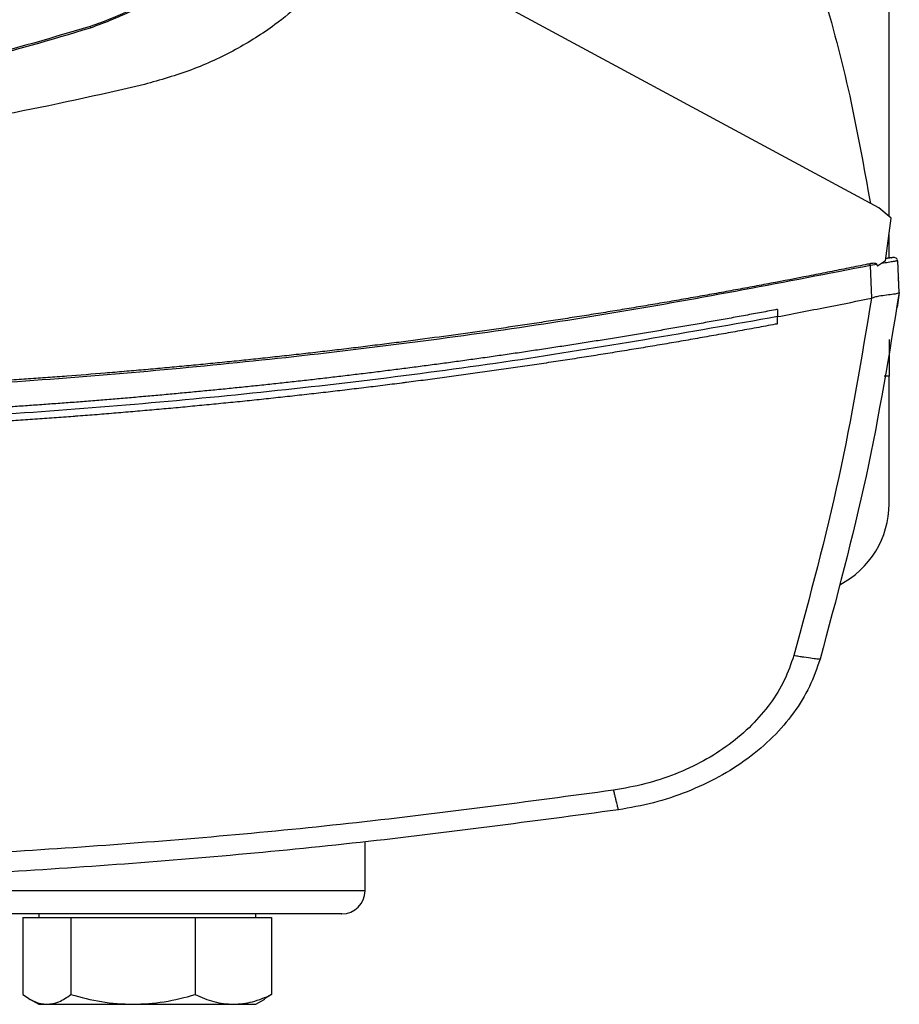
# Model space of a CAD drawing. Extents: x 0.4 to 10.6, y 0.4 to 8.1.
# Drawn here: x 7.5 to 7.6, y 6 to 6.2 of the extents above; entities that cross this region are included whole.
import ezdxf

# ---------------------------------------------------------------- set-up
doc = ezdxf.new("R2010")
doc.units = 0
doc.linetypes.add('SLD-SOLID', pattern=[0])
doc.layers.get('0').update_dxf_attribs({"linetype": 'CONTINUOUS'})

msp = doc.modelspace()

# ---------------------------------------------------------------- linework, layer by layer
at = {"color": 7, "linetype": 'SLD-SOLID'}
for p, q in [((7.61299, 6.14412), (7.61299, 6.40533)), ((7.6115, 6.14534), (7.53666, 6.1858)), ((7.49805, 6.17146), (7.4981, 6.17128)), ((7.61331, 6.14387), (7.6115, 6.14534)), ((7.61249, 6.13772), (7.61331, 6.14387)), ((7.61299, 6.13814), (7.61299, 6.14149)), ((7.61249, 6.13772), (7.61131, 6.13697)), ((7.61305, 6.13812), (7.61253, 6.13801)), ((7.61297, 6.13814), (7.61254, 6.13808)), ((7.61327, 6.13818), (7.61297, 6.13814)), ((7.61341, 6.1382), (7.61342, 6.1382)), ((7.61445, 6.13318), (7.61424, 6.13773)), ((7.61125, 6.13721), (7.61031, 6.13705)), ((7.61053, 6.13237), (7.61031, 6.13705)), ((7.61125, 6.13721), (7.61131, 6.13697)), ((7.61437, 6.13526), (7.61436, 6.13525)), ((7.61446, 6.13318), (7.61437, 6.13526)), ((7.61446, 6.13318), (7.61414, 6.13102)), ((7.61052, 6.13237), (7.61045, 6.13235)), ((7.59694, 6.13073), (7.59694, 6.12969)), ((7.61413, 6.13102), (7.61414, 6.13102)), ((7.59694, 6.12865), (7.59694, 6.12969)), ((7.61299, 6.12638), (7.61299, 6.12113)), ((7.61299, 6.10276), (7.61299, 6.12113)), ((7.5376, 6.04705), (7.5376, 6.05409)), ((7.48837, 6.0432), (7.48837, 6.03209)), ((7.48837, 6.0432), (7.49182, 6.0432)), ((7.49063, 6.04372), (7.49063, 6.0432)), ((7.49182, 6.0432), (7.49527, 6.0432)), ((7.49527, 6.0432), (7.49527, 6.03209)), ((7.49527, 6.0432), (7.50421, 6.0432)), ((7.50421, 6.0432), (7.51316, 6.0432)), ((7.51316, 6.0432), (7.51316, 6.03209)), ((7.51316, 6.0432), (7.51865, 6.0432)), ((7.51865, 6.0432), (7.52414, 6.0432)), ((7.52188, 6.0432), (7.52188, 6.04372)), ((7.52414, 6.0432), (7.52414, 6.03209)), ((7.48934, 6.03144), (7.49063, 6.0307)), ((7.52188, 6.0307), (7.52317, 6.03144)), ((7.52414, 6.03209), (7.52314, 6.0315)), ((7.49063, 6.0307), (7.49182, 6.0307)), ((7.49182, 6.0307), (7.50421, 6.0307)), ((7.50421, 6.0307), (7.51865, 6.0307)), ((7.51865, 6.0307), (7.52188, 6.0307))]:
    msp.add_line(p, q, dxfattribs=at)
at = {"color": 8, "linetype": 'SLD-SOLID'}
for p, q in [((7.61299, 6.12113), (7.61228, 6.12113)), ((7.5376, 6.04705), (7.32093, 6.04705))]:
    msp.add_line(p, q, dxfattribs=at)
at = {"color": 7, "linetype": 'SLD-SOLID'}
for centre, radius, start in [((7.59987, 6.10276), 0.01312, 297.2914), ((7.53426, 6.04705), 0.00333, 270)]:
    msp.add_arc(centre, radius, start, 0, dxfattribs=at)
for points, knots in [([(7.52467, 6.19806), (7.52386, 6.19592), (7.52223, 6.19158), (7.51845, 6.18573), (7.51378, 6.1805), (7.50865, 6.17647), (7.50335, 6.17341), (7.49983, 6.17211), (7.49805, 6.17146)], [0, 0, 0, 0, 0.175429, 0.355945, 0.531388, 0.711914, 0.854612, 1, 1, 1, 1]), ([(7.4981, 6.17128), (7.50026, 6.17209), (7.50462, 6.17373), (7.5105, 6.17752), (7.51576, 6.18221), (7.51981, 6.18735), (7.52289, 6.19268), (7.52419, 6.19622), (7.52485, 6.198)], [0, 0, 0, 0, 0.175429, 0.355945, 0.531388, 0.711914, 0.854611, 1, 1, 1, 1]), ([(7.59827, 6.19193), (7.60001, 6.1869), (7.60349, 6.17688), (7.60752, 6.16153), (7.60938, 6.15116), (7.6103, 6.14599)], [0, 0, 0, 0, 0.335539, 0.668846, 1, 1, 1, 1]), ([(7.53666, 6.1858), (7.53595, 6.18448), (7.53452, 6.18181), (7.5317, 6.17814), (7.52841, 6.17472), (7.5242, 6.17127), (7.51895, 6.16797), (7.51264, 6.16505), (7.50812, 6.16376), (7.50584, 6.16311)], [0, 0, 0, 0, 0.113429, 0.229979, 0.349948, 0.473527, 0.643577, 0.819568, 1, 1, 1, 1]), ([(7.49805, 6.17146), (7.49185, 6.16963), (7.47946, 6.16596), (7.46094, 6.16252), (7.44278, 6.1604), (7.43098, 6.16015), (7.42506, 6.16003)], [0, 0, 0, 0, 0.26128, 0.52256, 0.760619, 1, 1, 1, 1]), ([(7.42506, 6.15984), (7.43152, 6.15999), (7.44444, 6.16028), (7.46313, 6.16267), (7.48109, 6.16621), (7.49242, 6.16959), (7.4981, 6.17128)], [0, 0, 0, 0, 0.261071, 0.522143, 0.760408, 1, 1, 1, 1]), ([(7.50584, 6.16311), (7.49919, 6.16159), (7.48585, 6.15854), (7.46548, 6.15555), (7.44488, 6.1536), (7.43106, 6.15337), (7.42415, 6.15325)], [0, 0, 0, 0, 0.247898, 0.497591, 0.748488, 1, 1, 1, 1]), ([(7.61125, 6.13721), (7.61125, 6.13722), (7.61124, 6.13724), (7.61121, 6.13728), (7.61114, 6.13732), (7.61099, 6.13736), (7.61067, 6.13738), (7.6104, 6.13733), (7.61023, 6.1373)], [0, 0, 0, 0, 0.029115, 0.05783, 0.120501, 0.24953, 0.502088, 1, 1, 1, 1]), ([(7.61424, 6.13773), (7.61421, 6.13772), (7.61415, 6.13772), (7.61365, 6.13763), (7.61293, 6.13751), (7.61227, 6.13739), (7.61195, 6.13733)], [0, 0, 0, 0, 0.259239, 0.513518, 0.76042, 1, 1, 1, 1]), ([(7.61329, 6.13817), (7.61326, 6.13816), (7.61319, 6.13815), (7.6128, 6.13807), (7.61253, 6.13801)], [0, 0, 0, 0, 0.313197, 1, 1, 1, 1]), ([(7.61328, 6.13817), (7.61329, 6.13817), (7.61332, 6.13818), (7.61334, 6.13818), (7.61335, 6.13818), (7.61337, 6.13819), (7.61338, 6.13819), (7.6134, 6.13819), (7.61341, 6.1382), (7.61342, 6.1382), (7.61342, 6.1382)], [0, 0, 0, 0, 0.082455, 0.139111, 0.203568, 0.275825, 0.355884, 0.524903, 0.739608, 1, 1, 1, 1]), ([(7.61422, 6.13786), (7.61418, 6.13792), (7.61411, 6.13804), (7.61389, 6.13816), (7.61362, 6.13822), (7.61342, 6.13819), (7.61333, 6.13818)], [0, 0, 0, 0, 0.246785, 0.499847, 0.753712, 1, 1, 1, 1]), ([(7.61023, 6.1373), (7.61, 6.13726), (7.60887, 6.13703), (7.60684, 6.13661), (7.60413, 6.13607), (7.60052, 6.13536), (7.5969, 6.13466), (7.59328, 6.13398), (7.59056, 6.13348), (7.58784, 6.13298), (7.58512, 6.1325), (7.5824, 6.13202), (7.57968, 6.13155), (7.57695, 6.13109), (7.57423, 6.13064), (7.5715, 6.1302), (7.56877, 6.12976), (7.56604, 6.12934), (7.56331, 6.12892), (7.56058, 6.12851), (7.55784, 6.1281), (7.55511, 6.12771), (7.55237, 6.12732), (7.54872, 6.12682), (7.54507, 6.12633), (7.54142, 6.12586), (7.53868, 6.12552), (7.53593, 6.12518), (7.53319, 6.12485), (7.53044, 6.12453), (7.5277, 6.12422), (7.52495, 6.12392), (7.52221, 6.12362), (7.51946, 6.12334), (7.51671, 6.12306), (7.51396, 6.12279), (7.51121, 6.12252), (7.50846, 6.12227), (7.5057, 6.12202), (7.50295, 6.12179), (7.49928, 6.12148), (7.49561, 6.12119), (7.49193, 6.12092), (7.48918, 6.12072), (7.48642, 6.12053), (7.48366, 6.12035), (7.4809, 6.12018), (7.47815, 6.12002), (7.47539, 6.11986), (7.47263, 6.11971), (7.46987, 6.11957), (7.46711, 6.11944), (7.46435, 6.11932), (7.46159, 6.1192), (7.45883, 6.1191), (7.45607, 6.119), (7.45238, 6.11888), (7.4487, 6.11877), (7.44502, 6.11869), (7.44225, 6.11863), (7.43949, 6.11858), (7.43673, 6.11854), (7.43397, 6.11851), (7.4312, 6.11848), (7.42793, 6.11846), (7.42558, 6.11846), (7.42415, 6.11846)], [0, 0, 0, 0, 0.003687, 0.018436, 0.033184, 0.047932, 0.07743, 0.092178, 0.106926, 0.121675, 0.136423, 0.151172, 0.16592, 0.180669, 0.195417, 0.210166, 0.224914, 0.239663, 0.254411, 0.26916, 0.283908, 0.298656, 0.313405, 0.328153, 0.35765, 0.372399, 0.387147, 0.401896, 0.416644, 0.431393, 0.446141, 0.46089, 0.475638, 0.490387, 0.505135, 0.519883, 0.534632, 0.54938, 0.564129, 0.578877, 0.593626, 0.623123, 0.637871, 0.65262, 0.667368, 0.682117, 0.696865, 0.711614, 0.726362, 0.74111, 0.755859, 0.770607, 0.785356, 0.800104, 0.814853, 0.829601, 0.84435, 0.873847, 0.888595, 0.903344, 0.918092, 0.93284, 0.947589, 0.962337, 0.977086, 1, 1, 1, 1]), ([(7.61031, 6.13705), (7.59812, 6.13468), (7.57369, 6.12995), (7.53665, 6.12475), (7.49932, 6.12097), (7.46178, 6.11862), (7.4367, 6.11833), (7.42415, 6.11818)], [0, 0, 0, 0, 0.19872, 0.398288, 0.598499, 0.799141, 1, 1, 1, 1]), ([(7.61031, 6.13705), (7.61031, 6.13707), (7.61029, 6.13712), (7.61026, 6.13721), (7.61024, 6.13727), (7.61023, 6.1373)], [0, 0, 0, 0, 0.2400308, 0.4849661, 1, 1, 1, 1]), ([(7.61445, 6.13318), (7.61301, 6.12433), (7.6101, 6.10655), (7.60542, 6.08914), (7.60307, 6.08039)], [0, 0, 0, 0, 0.497234, 1, 1, 1, 1]), ([(7.61445, 6.13317), (7.61439, 6.13311), (7.61428, 6.133), (7.61349, 6.13288), (7.61243, 6.13275), (7.61138, 6.13262), (7.61076, 6.13244), (7.61052, 6.13237)], [0, 0, 0, 0, 0.23879, 0.477903, 0.695786, 0.884787, 1, 1, 1, 1]), ([(7.59694, 6.12969), (7.59947, 6.13018), (7.60398, 6.13104), (7.60848, 6.13195), (7.61045, 6.13235)], [0, 0, 0, 0, 0.560234, 1, 1, 1, 1]), ([(7.61045, 6.13235), (7.60903, 6.12373), (7.60616, 6.10639), (7.60158, 6.08942), (7.59928, 6.08089)], [0, 0, 0, 0, 0.4972812, 1, 1, 1, 1]), ([(7.59694, 6.13073), (7.59685, 6.13072), (7.59636, 6.13062), (7.59511, 6.13039), (7.59357, 6.1301), (7.59202, 6.12982), (7.59087, 6.1296), (7.58971, 6.12939), (7.58855, 6.12919), (7.587, 6.12891), (7.58546, 6.12864), (7.58391, 6.12837), (7.58275, 6.12816), (7.58159, 6.12797), (7.58043, 6.12777), (7.57927, 6.12757), (7.57772, 6.12731), (7.57618, 6.12705), (7.57463, 6.1268), (7.57347, 6.12661), (7.5723, 6.12642), (7.57114, 6.12623), (7.56998, 6.12605), (7.56843, 6.12581), (7.56688, 6.12556), (7.56533, 6.12533), (7.56416, 6.12515), (7.563, 6.12497), (7.56183, 6.1248), (7.56028, 6.12457), (7.55873, 6.12434), (7.55718, 6.12412), (7.55601, 6.12395), (7.55485, 6.12378), (7.55368, 6.12362), (7.55251, 6.12346), (7.55096, 6.12324), (7.5494, 6.12303), (7.54785, 6.12282), (7.54668, 6.12267), (7.54551, 6.12251), (7.54435, 6.12236), (7.54318, 6.12221), (7.54162, 6.12201), (7.54007, 6.12182), (7.53851, 6.12162), (7.53734, 6.12148), (7.53617, 6.12134), (7.535, 6.1212), (7.53344, 6.12101), (7.53188, 6.12083), (7.53033, 6.12065), (7.52916, 6.12052), (7.52799, 6.12039), (7.52682, 6.12026), (7.52565, 6.12013), (7.52409, 6.11996), (7.52252, 6.11979), (7.52096, 6.11963), (7.51979, 6.11951), (7.51862, 6.11939), (7.51745, 6.11927), (7.51589, 6.11912), (7.51433, 6.11897), (7.51276, 6.11882), (7.51159, 6.11871), (7.51042, 6.1186), (7.50925, 6.11849), (7.50808, 6.11838), (7.50651, 6.11824), (7.50495, 6.11811), (7.50339, 6.11797), (7.50221, 6.11788), (7.50104, 6.11778), (7.49987, 6.11768), (7.4983, 6.11756), (7.49674, 6.11743), (7.49517, 6.11731), (7.494, 6.11723), (7.49282, 6.11714), (7.49165, 6.11705), (7.49008, 6.11694), (7.48852, 6.11683), (7.48695, 6.11673), (7.48578, 6.11665), (7.4846, 6.11657), (7.48343, 6.1165), (7.48225, 6.11642), (7.48069, 6.11633), (7.47912, 6.11623), (7.47755, 6.11614), (7.47638, 6.11608), (7.4752, 6.11601), (7.47403, 6.11595), (7.47246, 6.11587), (7.47089, 6.11579), (7.46933, 6.11571), (7.46815, 6.11566), (7.46697, 6.1156), (7.4658, 6.11555), (7.46462, 6.1155), (7.46305, 6.11543), (7.46149, 6.11537), (7.45992, 6.11531), (7.45874, 6.11526), (7.45756, 6.11522), (7.45639, 6.11518), (7.45482, 6.11513), (7.45325, 6.11508), (7.45168, 6.11503), (7.45051, 6.11499), (7.44933, 6.11496), (7.44815, 6.11493), (7.44658, 6.11489), (7.44501, 6.11486), (7.44344, 6.11482), (7.44227, 6.1148), (7.44109, 6.11478), (7.43991, 6.11476), (7.43874, 6.11474), (7.43717, 6.11472), (7.4356, 6.11469), (7.43403, 6.11468), (7.43285, 6.11467), (7.43167, 6.11466), (7.4305, 6.11465), (7.42928, 6.11464), (7.42803, 6.11463), (7.4263, 6.11463), (7.42501, 6.11463), (7.42415, 6.11463)], [0, 0, 0, 0, 0.001693, 0.008466, 0.022012, 0.028785, 0.035558, 0.042331, 0.049104, 0.055877, 0.069423, 0.076196, 0.082969, 0.089742, 0.096515, 0.103288, 0.110061, 0.123607, 0.13038, 0.137153, 0.143926, 0.150699, 0.157472, 0.164245, 0.177791, 0.184564, 0.191337, 0.19811, 0.204883, 0.211656, 0.225202, 0.231975, 0.238748, 0.245521, 0.252294, 0.259067, 0.26584, 0.279386, 0.286159, 0.292932, 0.299705, 0.306478, 0.313251, 0.320024, 0.33357, 0.340342, 0.347115, 0.353888, 0.360661, 0.367434, 0.38098, 0.387753, 0.394526, 0.401299, 0.408072, 0.414845, 0.421618, 0.435164, 0.441937, 0.44871, 0.455483, 0.462256, 0.469029, 0.482575, 0.489348, 0.496121, 0.502894, 0.509667, 0.51644, 0.523213, 0.536759, 0.543532, 0.550305, 0.557078, 0.563851, 0.570624, 0.58417, 0.590943, 0.597716, 0.604489, 0.611262, 0.618035, 0.631581, 0.638354, 0.645127, 0.6519, 0.658673, 0.665446, 0.672219, 0.685765, 0.692538, 0.699311, 0.706084, 0.712857, 0.71963, 0.733176, 0.739949, 0.746722, 0.753495, 0.760268, 0.767041, 0.773813, 0.787359, 0.794132, 0.800905, 0.807678, 0.814451, 0.821224, 0.83477, 0.841543, 0.848316, 0.855089, 0.861862, 0.868635, 0.882181, 0.888954, 0.895727, 0.9025, 0.909273, 0.916046, 0.922819, 0.936365, 0.943138, 0.949911, 0.956684, 0.963457, 0.97023, 0.977673, 0.985115, 1, 1, 1, 1]), ([(7.59694, 6.12969), (7.58423, 6.12745), (7.55875, 6.12297), (7.52016, 6.11828), (7.48131, 6.11508), (7.44229, 6.11352), (7.40345, 6.11358), (7.3649, 6.11521), (7.32675, 6.11843), (7.28886, 6.12308), (7.26384, 6.12749), (7.25135, 6.12969)], [0, 0, 0, 0, 0.111407, 0.22326, 0.335435, 0.447801, 0.560228, 0.67058, 0.78074, 0.890587, 1, 1, 1, 1]), ([(7.59694, 6.12865), (7.59683, 6.12863), (7.59627, 6.12853), (7.59525, 6.12834), (7.5939, 6.12808), (7.59254, 6.12783), (7.59119, 6.12759), (7.58983, 6.12734), (7.58847, 6.1271), (7.58712, 6.12686), (7.58576, 6.12662), (7.5844, 6.12638), (7.58305, 6.12614), (7.58169, 6.12591), (7.58033, 6.12568), (7.57897, 6.12545), (7.57762, 6.12522), (7.57626, 6.125), (7.5749, 6.12478), (7.57354, 6.12456), (7.57218, 6.12434), (7.57082, 6.12412), (7.56946, 6.1239), (7.5681, 6.12369), (7.56673, 6.12348), (7.56537, 6.12327), (7.56401, 6.12307), (7.56265, 6.12286), (7.56129, 6.12266), (7.55992, 6.12246), (7.55856, 6.12226), (7.5572, 6.12206), (7.55583, 6.12187), (7.55447, 6.12168), (7.55311, 6.12149), (7.55174, 6.1213), (7.55038, 6.12111), (7.54901, 6.12093), (7.54765, 6.12074), (7.54628, 6.12056), (7.54491, 6.12039), (7.54378, 6.12024), (7.54264, 6.12009), (7.5415, 6.11995), (7.54013, 6.11978), (7.53876, 6.11961), (7.5374, 6.11944), (7.53603, 6.11928), (7.53466, 6.11911), (7.53329, 6.11895), (7.53193, 6.11879), (7.53056, 6.11864), (7.52919, 6.11848), (7.52782, 6.11833), (7.52645, 6.11818), (7.52508, 6.11803), (7.52371, 6.11788), (7.52234, 6.11774), (7.52097, 6.11759), (7.5196, 6.11745), (7.51823, 6.11731), (7.51686, 6.11718), (7.51549, 6.11704), (7.51412, 6.11691), (7.51275, 6.11678), (7.51138, 6.11665), (7.51, 6.11652), (7.50863, 6.1164), (7.50726, 6.11628), (7.50589, 6.11616), (7.50452, 6.11604), (7.50314, 6.11592), (7.50177, 6.11581), (7.5004, 6.11569), (7.49902, 6.11558), (7.49765, 6.11547), (7.49651, 6.11539), (7.49536, 6.1153), (7.49422, 6.11521), (7.49284, 6.11511), (7.49147, 6.11501), (7.4901, 6.11491), (7.48872, 6.11482), (7.48735, 6.11472), (7.48597, 6.11463), (7.4846, 6.11454), (7.48322, 6.11446), (7.48185, 6.11437), (7.48047, 6.11429), (7.4791, 6.11421), (7.47772, 6.11413), (7.47635, 6.11405), (7.47497, 6.11397), (7.4736, 6.1139), (7.47222, 6.11383), (7.47085, 6.11376), (7.46947, 6.11369), (7.46809, 6.11363), (7.46672, 6.11357), (7.46534, 6.1135), (7.46397, 6.11344), (7.46259, 6.11339), (7.46121, 6.11333), (7.45984, 6.11328), (7.45846, 6.11323), (7.45708, 6.11318), (7.45571, 6.11313), (7.45433, 6.11309), (7.45295, 6.11304), (7.45158, 6.113), (7.4502, 6.11296), (7.44882, 6.11293), (7.44745, 6.11289), (7.44607, 6.11286), (7.44469, 6.11283), (7.44331, 6.1128), (7.44194, 6.11277), (7.44056, 6.11275), (7.43918, 6.11272), (7.43781, 6.1127), (7.43643, 6.11268), (7.43528, 6.11267), (7.43413, 6.11266), (7.43298, 6.11265), (7.43161, 6.11263), (7.43023, 6.11262), (7.42885, 6.11262), (7.42747, 6.11261), (7.42591, 6.11261), (7.4248, 6.1126), (7.42415, 6.1126)], [0, 0, 0, 0, 0.001982, 0.009908, 0.017834, 0.02576, 0.033686, 0.041612, 0.049538, 0.057464, 0.06539, 0.073316, 0.081242, 0.089168, 0.097094, 0.10502, 0.112946, 0.120872, 0.128798, 0.136724, 0.14465, 0.152577, 0.160503, 0.168429, 0.176355, 0.184281, 0.192207, 0.200133, 0.208059, 0.215985, 0.223911, 0.231837, 0.239763, 0.247689, 0.255615, 0.263541, 0.271467, 0.279393, 0.287319, 0.295246, 0.303172, 0.311098, 0.315061, 0.322987, 0.330913, 0.338839, 0.346765, 0.354691, 0.362617, 0.370543, 0.378469, 0.386395, 0.394321, 0.402247, 0.410173, 0.418099, 0.426025, 0.433951, 0.441878, 0.449804, 0.45773, 0.465656, 0.473582, 0.481508, 0.489434, 0.49736, 0.505286, 0.513212, 0.521138, 0.529064, 0.53699, 0.544916, 0.552842, 0.560768, 0.568694, 0.57662, 0.584547, 0.58851, 0.596436, 0.604362, 0.612288, 0.620214, 0.62814, 0.636066, 0.643992, 0.651918, 0.659844, 0.66777, 0.675696, 0.683622, 0.691548, 0.699474, 0.7074, 0.715326, 0.723252, 0.731179, 0.739105, 0.747031, 0.754957, 0.762883, 0.770809, 0.778735, 0.786661, 0.794587, 0.802513, 0.810439, 0.818365, 0.826291, 0.834217, 0.842143, 0.850069, 0.857995, 0.865921, 0.873848, 0.881774, 0.8897, 0.897626, 0.905552, 0.913478, 0.921404, 0.92933, 0.937256, 0.941219, 0.949145, 0.957071, 0.964997, 0.972923, 0.980849, 0.988775, 1, 1, 1, 1]), ([(7.59928, 6.08089), (7.59887, 6.0797), (7.59803, 6.07726), (7.59593, 6.0739), (7.59326, 6.07078), (7.59001, 6.06801), (7.5863, 6.06565), (7.58222, 6.06376), (7.57788, 6.06232), (7.57487, 6.06179), (7.57336, 6.06152)], [0, 0, 0, 0, 0.110845, 0.2261429, 0.346301, 0.471122, 0.59992, 0.7317464, 0.8654862, 1, 1, 1, 1]), ([(7.60307, 6.08039), (7.60301, 6.08038), (7.60289, 6.08037), (7.60203, 6.08046), (7.60098, 6.08061), (7.60003, 6.08076), (7.59953, 6.08085), (7.59928, 6.08089)], [0, 0, 0, 0, 0.258739, 0.512506, 0.758615, 0.879781, 1, 1, 1, 1]), ([(7.60307, 6.08039), (7.6026, 6.07906), (7.60166, 6.07633), (7.59931, 6.07256), (7.59632, 6.06907), (7.59268, 6.06597), (7.58853, 6.06333), (7.58396, 6.06121), (7.5791, 6.0596), (7.57573, 6.059), (7.57404, 6.0587)], [0, 0, 0, 0, 0.110833, 0.226123, 0.346279, 0.471102, 0.599904, 0.731736, 0.865481, 1, 1, 1, 1]), ([(7.57336, 6.06152), (7.56104, 6.05987), (7.53637, 6.05655), (7.4991, 6.0533), (7.46167, 6.05119), (7.43666, 6.05093), (7.42415, 6.05081)], [0, 0, 0, 0, 0.248999, 0.498855, 0.749284, 1, 1, 1, 1]), ([(7.57404, 6.0587), (7.57404, 6.05874), (7.57402, 6.05882), (7.57389, 6.05934), (7.57375, 6.05992), (7.57363, 6.06041), (7.5735, 6.06095), (7.57341, 6.06133), (7.57336, 6.06152)], [0, 0, 0, 0, 0.282979, 0.548038, 0.670612, 0.785887, 0.894943, 1, 1, 1, 1]), ([(7.57404, 6.0587), (7.56167, 6.05704), (7.53688, 6.05371), (7.49945, 6.05044), (7.46184, 6.04832), (7.43672, 6.04806), (7.42415, 6.04793)], [0, 0, 0, 0, 0.2489979, 0.4988538, 0.7492831, 1, 1, 1, 1]), ([(7.52627, 6.04372), (7.52497, 6.04372), (7.52236, 6.04372), (7.51738, 6.04372), (7.51155, 6.04372), (7.50474, 6.04372), (7.49705, 6.04372), (7.48854, 6.04372), (7.47932, 6.04372), (7.46952, 6.04372), (7.45928, 6.04372), (7.44879, 6.04372), (7.4382, 6.04372), (7.42768, 6.04372), (7.41739, 6.04372), (7.40752, 6.04372), (7.39807, 6.04372), (7.38903, 6.04372), (7.38032, 6.04372), (7.37189, 6.04372), (7.36377, 6.04372), (7.35602, 6.04372), (7.34884, 6.04372), (7.34238, 6.04372), (7.33675, 6.04372), (7.33208, 6.04372), (7.32845, 6.04372), (7.32593, 6.04372), (7.32447, 6.04372), (7.32438, 6.04372), (7.32433, 6.04372)], [0, 0, 0, 0, 0.0332843, 0.0665699, 0.1014108, 0.1371361, 0.1736019, 0.2106434, 0.248079, 0.2857148, 0.3233506, 0.3607862, 0.3978277, 0.4342935, 0.4700188, 0.5048597, 0.5381435, 0.5714296, 0.6047133, 0.6379995, 0.6728404, 0.7085657, 0.7450315, 0.782073, 0.8195086, 0.8571444, 0.8947802, 0.9322158, 0.9692573, 1, 1, 1, 1]), ([(7.53419, 6.04372), (7.53422, 6.04372), (7.53438, 6.04372), (7.5337, 6.04372), (7.53215, 6.04372), (7.52971, 6.04372), (7.52742, 6.04372), (7.52627, 6.04372)], [0, 0, 0, 0, 0.040061, 0.290135, 0.534018, 0.767005, 1, 1, 1, 1]), ([(7.48837, 6.03209), (7.48893, 6.0317), (7.49006, 6.03092), (7.49123, 6.03077), (7.49182, 6.0307)], [0, 0, 0, 0, 0.495458, 1, 1, 1, 1]), ([(7.49182, 6.0307), (7.4924, 6.03077), (7.49357, 6.03091), (7.4947, 6.0317), (7.49527, 6.03209)], [0, 0, 0, 0, 0.4945107, 1, 1, 1, 1]), ([(7.49527, 6.03209), (7.49672, 6.0317), (7.49965, 6.03092), (7.50268, 6.03077), (7.50421, 6.0307)], [0, 0, 0, 0, 0.495458, 1, 1, 1, 1]), ([(7.50421, 6.0307), (7.50571, 6.03077), (7.50874, 6.03091), (7.51168, 6.0317), (7.51316, 6.03209)], [0, 0, 0, 0, 0.494511, 1, 1, 1, 1]), ([(7.51316, 6.03209), (7.51405, 6.0317), (7.51585, 6.03092), (7.51771, 6.03077), (7.51865, 6.0307)], [0, 0, 0, 0, 0.495458, 1, 1, 1, 1]), ([(7.51865, 6.0307), (7.51957, 6.03077), (7.52143, 6.03091), (7.52323, 6.0317), (7.52414, 6.03209)], [0, 0, 0, 0, 0.494511, 1, 1, 1, 1])]:
    msp.add_open_spline(points, degree=3, knots=knots, dxfattribs=at)

doc.saveas('drawing.dxf')
